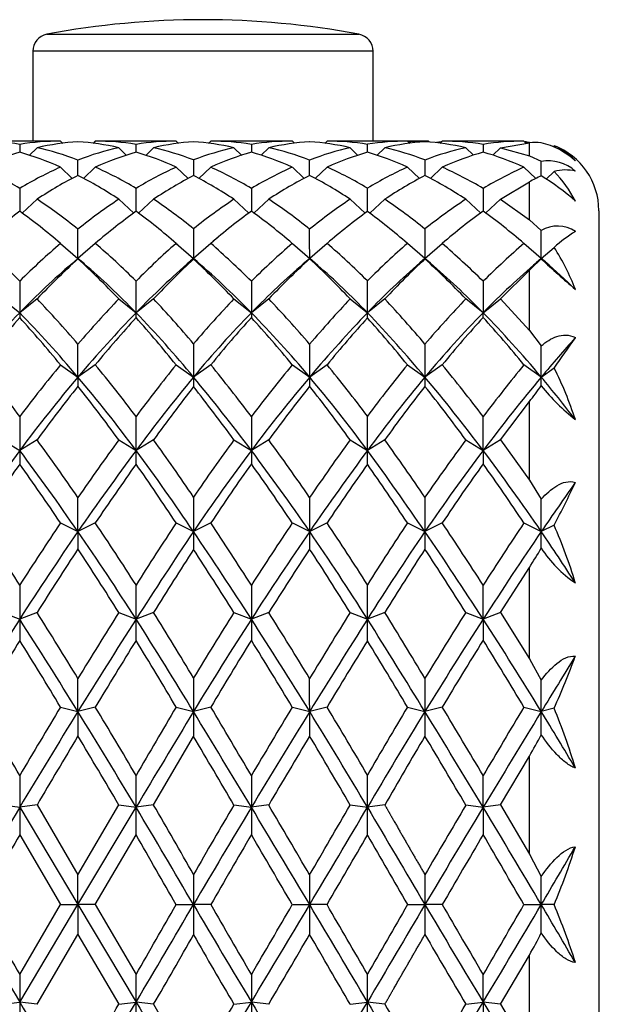
# Model space of a CAD drawing. Extents: x -539 to -24, y -15 to 287.
# Drawn here: x -129 to -112, y 234 to 262 of the extents above; entities that cross this region are included whole.
import ezdxf

# ---------------------------------------------------------------- set-up
doc = ezdxf.new("R2010")
doc.units = 0
for name, color, linetype in [('055010', 7, 'CONTINUOUS'), ('692003', 7, 'CONTINUOUS'), ('692004', 7, 'CONTINUOUS'), ('DEFAULT', 7, 'CONTINUOUS')]:
    doc.layers.add(name, color=color, linetype=linetype)

# ---------------------------------------------------------------- blocks, each defined once
blk = doc.blocks.new('SE2')
at = {"layer": '055010', "color": 7, "linetype": 'CONTINUOUS'}
for p, q in [((-127.946, 261.602), (-118.961, 261.602)), ((-118.553, 261.11), (-128.353, 261.11)), ((-128.353, 261.11), (-128.353, 258.521)), ((-118.553, 258.521), (-118.553, 261.11))]:
    blk.add_line(p, q, dxfattribs=at)
for centre, radius, start, end in [((-123.453, 237.761), 24.26, 79.3281, 100.6719), ((-127.853, 261.11), 0.5, 100.6719, 180), ((-119.053, 261.11), 0.5, 0, 79.3281)]:
    blk.add_arc(centre, radius, start, end, dxfattribs=at)
at = {"layer": '692003', "color": 7, "linetype": 'CONTINUOUS'}
for p, q in [((-127.553, 258.521), (-129.88, 258.521)), ((-127.553, 258.521), (-127.49, 258.458)), ((-126.553, 258.521), (-126.616, 258.458)), ((-124.226, 258.521), (-126.553, 258.521)), ((-124.161, 258.456), (-124.226, 258.521)), ((-123.29, 258.457), (-123.226, 258.521)), ((-120.879, 258.521), (-123.226, 258.521)), ((-120.82, 258.462), (-120.879, 258.521)), ((-119.943, 258.458), (-119.879, 258.521)), ((-117.562, 258.521), (-119.879, 258.521)), ((-117.498, 258.457), (-117.562, 258.521)), ((-116.625, 258.458), (-116.562, 258.521)), ((-114.211, 258.521), (-116.562, 258.521)), ((-114.884, 258.333), (-114.053, 258.473)), ((-114.147, 258.457), (-114.211, 258.521)), ((-114.053, 258.101), (-114.053, 258.473)), ((-128.229, 258.333), (-128.452, 258.112)), ((-125.877, 258.333), (-125.655, 258.112)), ((-124.877, 258.333), (-125.101, 258.111)), ((-122.336, 258.112), (-122.559, 258.333)), ((-121.779, 258.115), (-121.559, 258.333)), ((-118.992, 258.11), (-119.216, 258.333)), ((-118.442, 258.109), (-118.216, 258.333)), ((-115.663, 258.113), (-115.884, 258.333)), ((-115.385, 258.428), (-115.385, 258.205)), ((-115.106, 258.113), (-114.884, 258.333)), ((-114.884, 258.333), (-114.053, 258.101)), ((-113.37, 258.362), (-113.342, 258.39)), ((-127.053, 257.534), (-127.053, 257.977)), ((-114.053, 258.101), (-113.712, 257.94)), ((-127.553, 257.772), (-127.215, 257.445)), ((-126.553, 257.772), (-126.891, 257.445)), ((-124.226, 257.772), (-123.883, 257.441)), ((-123.226, 257.772), (-123.567, 257.443)), ((-120.542, 257.446), (-120.879, 257.772)), ((-120.218, 257.444), (-119.879, 257.772)), ((-117.222, 257.443), (-117.562, 257.772)), ((-116.901, 257.445), (-116.562, 257.772)), ((-113.869, 257.441), (-114.211, 257.772)), ((-113.567, 257.427), (-113.342, 257.645)), ((-114.884, 256.847), (-114.053, 257.349)), ((-114.053, 256.258), (-114.053, 257.349)), ((-115.385, 257.159), (-115.384, 256.503)), ((-128.229, 256.847), (-128.66, 256.449)), ((-125.877, 256.847), (-125.447, 256.449)), ((-124.877, 256.847), (-125.309, 256.447)), ((-122.559, 256.847), (-122.129, 256.449)), ((-121.559, 256.847), (-121.987, 256.451)), ((-118.783, 256.446), (-119.216, 256.847)), ((-118.651, 256.445), (-118.216, 256.847)), ((-115.455, 256.45), (-115.884, 256.847)), ((-115.314, 256.45), (-114.884, 256.847)), ((-114.884, 256.847), (-114.053, 256.258)), ((-112.053, 256.515), (-112.053, 256.521)), ((-112.053, 256.515), (-112.053, 216.521)), ((-114.053, 256.258), (-113.712, 255.943)), ((-127.053, 255.149), (-127.053, 255.988)), ((-127.553, 255.574), (-127.054, 255.142)), ((-126.553, 255.574), (-127.052, 255.142)), ((-124.074, 255.442), (-124.266, 255.609)), ((-124.226, 255.574), (-123.726, 255.141)), ((-123.226, 255.574), (-123.726, 255.141)), ((-120.879, 255.574), (-120.38, 255.142)), ((-119.879, 255.574), (-120.379, 255.141)), ((-117.063, 255.141), (-117.562, 255.574)), ((-117.061, 255.142), (-116.562, 255.574)), ((-113.711, 255.141), (-114.211, 255.574)), ((-113.71, 255.141), (-113.342, 255.46)), ((-127.053, 255.143), (-127.242, 254.981)), ((-127.053, 255.143), (-127.053, 255.131)), ((-126.866, 254.982), (-127.053, 255.143)), ((-123.726, 255.141), (-123.808, 255.07)), ((-120.38, 255.142), (-120.565, 254.983)), ((-120.146, 254.942), (-120.379, 255.142)), ((-117.062, 255.142), (-117.207, 255.017)), ((-116.902, 255.004), (-117.062, 255.142)), ((-113.711, 255.142), (-113.844, 255.027)), ((-113.594, 255.041), (-113.711, 255.142)), ((-114.884, 253.975), (-114.053, 254.806)), ((-114.053, 253.07), (-114.053, 254.806)), ((-112.041, 254.684), (-112.053, 254.684)), ((-115.385, 254.483), (-115.384, 253.578)), ((-129.229, 253.975), (-128.729, 253.578)), ((-128.229, 253.975), (-128.729, 253.578)), ((-125.877, 253.975), (-125.377, 253.578)), ((-124.877, 253.975), (-125.377, 253.578)), ((-122.559, 253.975), (-122.059, 253.578)), ((-121.559, 253.975), (-122.059, 253.578)), ((-119.216, 253.975), (-118.716, 253.578)), ((-118.216, 253.975), (-118.716, 253.578)), ((-115.384, 253.578), (-115.884, 253.975)), ((-115.384, 253.578), (-114.884, 253.975)), ((-114.884, 253.975), (-114.053, 253.07)), ((-115.385, 253.44), (-115.384, 253.578)), ((-112.053, 253.352), (-112.041, 253.352)), ((-114.053, 253.07), (-113.712, 252.622)), ((-127.053, 251.724), (-127.053, 252.672)), ((-127.553, 252.078), (-127.053, 251.724)), ((-126.553, 252.078), (-127.053, 251.724)), ((-124.226, 252.078), (-123.726, 251.724)), ((-123.226, 252.078), (-123.726, 251.724)), ((-120.879, 252.078), (-120.379, 251.724)), ((-119.879, 252.078), (-120.379, 251.724)), ((-117.562, 252.078), (-117.062, 251.724)), ((-116.562, 252.078), (-117.062, 251.724)), ((-113.711, 251.724), (-114.211, 252.078)), ((-113.711, 251.724), (-113.342, 251.985)), ((-127.053, 251.724), (-127.053, 251.46)), ((-114.884, 249.914), (-114.053, 251.017)), ((-114.053, 248.755), (-114.053, 251.017)), ((-115.384, 249.61), (-115.385, 250.584)), ((-129.229, 249.914), (-128.729, 249.61)), ((-128.229, 249.914), (-128.729, 249.61)), ((-125.877, 249.914), (-125.377, 249.61)), ((-124.877, 249.914), (-125.377, 249.61)), ((-122.559, 249.914), (-122.059, 249.61)), ((-121.559, 249.914), (-122.059, 249.61)), ((-119.216, 249.914), (-118.716, 249.61)), ((-118.216, 249.914), (-118.716, 249.61)), ((-115.884, 249.914), (-115.384, 249.61)), ((-114.884, 249.914), (-115.384, 249.61)), ((-114.884, 249.914), (-114.053, 248.755)), ((-115.384, 249.61), (-115.385, 249.224)), ((-114.053, 248.755), (-113.712, 248.204)), ((-127.053, 247.271), (-127.053, 248.255)), ((-127.553, 247.521), (-127.053, 247.271)), ((-126.553, 247.521), (-127.053, 247.271)), ((-124.226, 247.521), (-123.726, 247.271)), ((-123.226, 247.521), (-123.726, 247.271)), ((-120.879, 247.521), (-120.379, 247.271)), ((-119.879, 247.521), (-120.379, 247.271)), ((-117.562, 247.521), (-117.062, 247.271)), ((-116.562, 247.521), (-117.062, 247.271)), ((-114.211, 247.521), (-113.711, 247.271)), ((-113.342, 247.456), (-113.711, 247.271)), ((-127.053, 247.271), (-127.053, 246.771)), ((-114.884, 244.94), (-114.053, 246.24)), ((-114.053, 243.606), (-114.053, 246.24)), ((-115.384, 244.749), (-115.385, 245.725)), ((-129.229, 244.94), (-128.729, 244.749)), ((-128.229, 244.94), (-128.729, 244.749)), ((-125.877, 244.94), (-125.377, 244.749)), ((-124.877, 244.94), (-125.377, 244.749)), ((-122.559, 244.94), (-122.059, 244.749)), ((-121.559, 244.94), (-122.059, 244.749)), ((-119.216, 244.94), (-118.716, 244.749)), ((-118.216, 244.94), (-118.716, 244.749)), ((-115.884, 244.94), (-115.384, 244.749)), ((-114.884, 244.94), (-115.384, 244.749)), ((-114.884, 244.94), (-114.053, 243.606)), ((-115.384, 244.749), (-115.385, 244.142)), ((-114.053, 243.606), (-113.712, 242.991)), ((-127.053, 242.086), (-127.053, 243.038)), ((-112.041, 242.335), (-112.053, 242.335)), ((-127.553, 242.215), (-127.053, 242.086)), ((-126.553, 242.215), (-127.053, 242.086)), ((-127.053, 242.086), (-127.053, 241.383)), ((-124.226, 242.215), (-123.726, 242.086)), ((-123.226, 242.215), (-123.726, 242.086)), ((-120.879, 242.215), (-120.379, 242.086)), ((-119.879, 242.215), (-120.379, 242.086)), ((-117.562, 242.215), (-117.062, 242.086)), ((-116.562, 242.215), (-117.062, 242.086)), ((-114.211, 242.215), (-113.711, 242.086)), ((-113.342, 242.181), (-113.711, 242.086)), ((-124.877, 239.393), (-123.724, 241.369)), ((-112.053, 241.262), (-112.041, 241.262)), ((-114.884, 239.393), (-114.053, 240.8)), ((-114.053, 237.973), (-114.053, 240.8)), ((-115.384, 239.328), (-115.385, 240.24)), ((-129.229, 239.393), (-128.729, 239.328)), ((-128.229, 239.393), (-128.729, 239.328)), ((-128.729, 239.328), (-127.053, 236.521)), ((-128.229, 239.393), (-127.053, 237.378)), ((-127.053, 237.378), (-125.877, 239.393)), ((-127.053, 236.521), (-125.377, 239.328)), ((-125.877, 239.393), (-125.377, 239.328)), ((-124.877, 239.393), (-125.377, 239.328)), ((-122.559, 239.393), (-122.059, 239.328)), ((-121.559, 239.393), (-122.059, 239.328)), ((-119.216, 239.393), (-118.716, 239.328)), ((-118.216, 239.393), (-118.716, 239.328)), ((-115.884, 239.393), (-115.384, 239.328)), ((-115.384, 239.328), (-115.385, 238.541)), ((-114.884, 239.393), (-115.384, 239.328)), ((-114.884, 239.393), (-114.053, 237.973)), ((-128.728, 238.534), (-127.553, 236.521)), ((-126.553, 236.521), (-125.378, 238.534)), ((-114.053, 237.973), (-113.712, 237.336)), ((-127.053, 236.521), (-127.053, 237.378)), ((-128.729, 233.715), (-127.053, 236.521)), ((-128.728, 234.509), (-127.553, 236.521)), ((-127.553, 236.521), (-127.053, 236.521)), ((-127.053, 236.521), (-125.377, 233.715)), ((-126.553, 236.521), (-127.053, 236.521)), ((-127.053, 236.521), (-127.053, 235.665)), ((-126.553, 236.521), (-125.378, 234.509)), ((-124.226, 236.521), (-123.726, 236.521)), ((-123.226, 236.521), (-123.726, 236.521)), ((-120.879, 236.521), (-120.379, 236.521)), ((-119.879, 236.521), (-120.379, 236.521)), ((-117.562, 236.521), (-117.062, 236.521)), ((-116.562, 236.521), (-117.062, 236.521)), ((-114.211, 236.521), (-113.711, 236.521)), ((-113.342, 236.521), (-113.711, 236.521)), ((-128.229, 233.65), (-127.053, 235.665)), ((-127.053, 235.665), (-125.877, 233.65)), ((-114.884, 233.65), (-114.053, 235.069)), ((-114.053, 232.242), (-114.053, 235.069)), ((-115.384, 233.715), (-115.385, 234.501)), ((-129.229, 233.65), (-128.729, 233.715)), ((-128.229, 233.65), (-128.729, 233.715)), ((-125.877, 233.65), (-125.377, 233.715)), ((-124.877, 233.65), (-125.377, 233.715)), ((-124.877, 233.65), (-123.724, 231.674)), ((-122.559, 233.65), (-122.059, 233.715)), ((-121.559, 233.65), (-122.059, 233.715)), ((-119.216, 233.65), (-118.716, 233.715)), ((-118.216, 233.65), (-118.716, 233.715)), ((-115.884, 233.65), (-115.384, 233.715)), ((-115.384, 233.715), (-115.385, 232.802)), ((-114.884, 233.65), (-115.384, 233.715)), ((-114.884, 233.65), (-114.053, 232.242))]:
    blk.add_line(p, q, dxfattribs=at)
for centre, radius, start, end in [((-113.866, 256.87), 1.614, 84.5427, 96.6678), ((-114.245, 256.286), 2.254, 47.7975, 76.3393), ((-126.167, 249.604), 8.972, 106.5844, 114.4502), ((3.284, 257.845), 132.013, 179.74637, 179.84444), ((-257.39, 257.845), 132.013, 0.15556, 0.25363), ((-127.934, 249.634), 8.943, 65.5008, 73.3923), ((189.342, 257.844), 311.4, 179.89252, 179.93389), ((-287.166, 257.725), 168.45, 0.16203, 0.23984), ((-113.907, 256.946), 1.551, 40.63, 68.6146), ((-114.053, 256.521), 2, 0, 69.1478), ((2.808, 257.293), 126.534, 179.68865, 179.89339), ((-439.492, 257.294), 319.112, 0.04292, 0.12272), ((94.82, 257.294), 211.882, 179.81501, 179.93544), ((-113.527, 256.732), 1.221, 49.2914, 98.7287), ((-272.168, 257.294), 158.457, 0.0807, 0.23349), ((-134.452, 247.748), 11.017, 58.6975, 65.4833), ((-119.679, 247.782), 10.975, 114.4725, 121.2842), ((-113.011, 256.487), 1.204, 76.5019, 105.9224), ((-115.757, 255.266), 3.391, 26.782, 44.5682), ((-111.545, 246.912), 11.966, 117.4475, 123.8827), ((-112.198, 254.026), 3.806, 113.4368, 119.1648), ((-116.992, 252.044), 6.381, 48.0984, 59.0713), ((102.048, 256.389), 230.777, 179.80818, 179.9725), ((-356.154, 256.389), 230.777, 0.02709, 0.19182), ((419.927, 256.389), 541.986, 179.91854, 179.98795), ((-414.464, 256.23), 295.748, 0.05116, 0.18119), ((-127.181, 243.555), 16.032, 50.8622, 56.0031), ((-118.69, 242.826), 16.962, 126.281, 131.2774), ((-135.388, 242.872), 16.909, 48.6917, 53.704), ((71.148, 255.141), 194.874, 179.74912, 180.0002), ((-608.637, 255.143), 488.257, 359.99969, 0.09921), ((207.654, 255.143), 324.717, 179.85057, 180.00046), ((-113.239, 255.164), 0.911, 56.0329, 121.2856), ((-356.62, 255.143), 242.909, 359.99944, 0.18858), ((-110.275, 252.014), 4.613, 122.1508, 131.659), ((-59.867, 182.141), 96.988, 130.64087, 130.78131), ((-144.768, 238.628), 22.557, 44.6745, 48.6981), ((-109.402, 238.686), 22.471, 131.2756, 135.3147), ((-118.83, 251.93), 6.526, 20.8193, 32.7532), ((-108.252, 237.127), 23.747, 130.9136, 136.1499), ((-123.853, 255.119), 0.129, 1.5807, 9.7928), ((-100.013, 282.479), 36.189, 229.0631, 229.5007), ((-100.852, 237.726), 23.781, 132.9673, 136.9005), ((-92.509, 232.332), 31.132, 132.9261, 133.7891), ((-92.394, 277.962), 31.238, 226.9663, 229.3834), ((-102.231, 237.767), 22.842, 130.9555, 136.1958), ((-533.636, 253.384), 414.919, 0.02689, 0.15323), ((190.204, 253.579), 318.933, 179.83684, 180.00018), ((-444.31, 253.579), 318.933, 359.99982, 0.16316), ((625.195, 253.579), 747.254, 179.930624, 180.000072), ((-143.902, 229.991), 35.143, 40.2028, 43.0382), ((-105.406, 231.133), 32.369, 136.0986, 140.4947), ((-102.529, 230.025), 35.134, 138.2165, 141.1214), ((-119.167, 253.593), 9.562, 180.0909, 180.9467), ((-134.939, 253.593), 9.562, 359.0533, 359.9091), ((-151.497, 230.104), 35.022, 38.8606, 41.7748), ((-148.421, 231.402), 31.982, 39.4519, 43.9013), ((-100.613, 253.593), 21.445, 180.0402, 180.4115), ((-131.401, 253.626), 12.685, 359.1107, 359.7846), ((-145.554, 227.988), 37.083, 39.796, 43.636), ((-219.315, 326.765), 129.702, 324.79124, 325.26246), ((123.393, 251.721), 247.119, 179.77721, 179.99929), ((-736.853, 251.723), 616.474, 0.000071, 0.088288), ((293.272, 251.723), 410.334, 179.86708, 179.9999), ((-420.717, 251.723), 307.006, 0.00012, 0.16774), ((-167.364, 221.868), 48.142, 36.6265, 38.867), ((-86.89, 221.971), 47.962, 141.1184, 143.3674), ((-122.67, 247.282), 10.447, 17.9209, 26.7531), ((-84.214, 219.158), 51.202, 140.5049, 143.5074), ((-101.215, 251.739), 22.511, 180.0387, 180.7392), ((-173.788, 251.738), 53.409, 359.6997, 359.9848), ((-82.679, 223.106), 44.734, 140.2285, 143.6674), ((-81.084, 251.738), 35.978, 180.0227, 180.4495), ((-140.606, 251.737), 26.895, 359.4326, 359.9734), ((-79.818, 222.344), 47.271, 141.9857, 144.3212), ((-131.846, 264.751), 22.477, 322.3362, 323.7823), ((-108.943, 255.3), 6.116, 218.7656, 231.7449), ((244.131, 249.607), 372.86, 179.84909, 179.99962), ((-498.237, 249.607), 372.86, 0.00038, 0.15091), ((749.918, 249.607), 871.977, 179.935776, 179.999837), ((-604.931, 249.395), 486.215, 0.0253, 0.14164), ((-182.728, 203.65), 79.386, 34.18909, 35.64556), ((-77.131, 211.407), 64.201, 143.48377, 146.03871), ((-65.269, 249.623), 63.46, 180.01254, 180.366), ((-188.837, 249.623), 63.46, 359.634, 359.98746), ((-176.346, 211.872), 63.419, 33.92996, 36.51641), ((24.042, 249.623), 146.1, 180.0054, 180.15699), ((-202.813, 249.712), 84.096, 359.65766, 359.92993), ((-186.653, 199.815), 84.231, 34.29122, 36.23964), ((-69.822, 207.961), 71.917, 144.99338, 146.62769), ((-184.094, 208.102), 71.68, 33.36208, 35.00179), ((-134.001, 258.497), 23.425, 331.8783, 335.2373), ((145.544, 247.265), 269.27, 179.78657, 179.99859), ((-789.628, 247.267), 669.249, 0.000355, 0.084736), ((328.791, 247.267), 445.853, 179.87248, 179.99947), ((-447.333, 247.267), 333.622, 0.00064, 0.16091), ((-217.722, 189.675), 105.177, 32.20665, 33.36603), ((-36.713, 189.875), 104.792, 146.62649, 147.79014), ((-126.515, 241.67), 14.387, 16.6486, 23.7115), ((-26.908, 182.08), 116.72, 146.04589, 147.52582), ((-48.978, 247.286), 74.748, 180.01147, 180.40525), ((-301.984, 247.285), 181.605, 359.83728, 359.99579), ((-45.964, 198.825), 86.034, 145.72965, 147.7385), ((4.579, 247.285), 121.641, 180.00632, 180.24422), ((-204.778, 247.283), 91.067, 359.69192, 359.99242), ((-39.611, 196.478), 92.344, 147.00432, 148.34494), ((-126.244, 254.124), 14.518, 327.1076, 329.6751), ((-110.708, 248.757), 3.589, 213.1705, 235.7051), ((249.38, 244.743), 378.109, 179.85014, 179.99913), ((-503.486, 244.743), 378.109, 0.00087, 0.14986), ((760.68, 244.743), 882.738, 179.936168, 179.999626), ((-612.807, 244.529), 494.09, 0.02552, 0.14058), ((-301.505, 132.012), 215.285, 31.04726, 31.63829), ((-16.768, 173.468), 132.726, 147.51681, 148.86951), ((22.88, 244.762), 151.609, 180.00486, 180.2367), ((-276.986, 244.762), 151.609, 359.7633, 359.99514), ((-235.95, 174.351), 131.08, 31.11375, 32.48343), ((229.293, 244.762), 351.352, 180.00208, 180.1012), ((-318.446, 244.899), 199.73, 359.77836, 359.95703), ((-322.757, 116.187), 241.165, 31.46946, 32.21427), ((6.53, 161.637), 158.432, 148.61955, 149.42947), ((-260.181, 161.922), 157.895, 30.56542, 31.37809), ((-132.174, 250.727), 20.68, 335.591, 340.0826), ((131.667, 242.076), 255.392, 179.78084, 179.99781), ((-752.822, 242.079), 632.442, 0.00066, 0.087169), ((304.635, 242.079), 421.697, 179.86887, 179.99901), ((-429.288, 242.079), 315.577, 0.00119, 0.16545), ((-394.049, 86.187), 306.806, 30.14178, 30.56768), ((138.993, 86.731), 305.712, 149.42959, 149.85702), ((240.173, 22.356), 425.092, 148.87556, 149.30886), ((19.358, 242.1), 143.084, 180.00563, 180.29284), ((-471.278, 242.098), 350.899, 359.88296, 359.99804), ((117.45, 242.098), 234.512, 180.00295, 180.17585), ((-289.248, 242.097), 175.537, 359.77814, 359.99646), ((-129.591, 235.453), 17.587, 16.5254, 22.4927), ((-124.624, 247.045), 12.278, 329.4247, 332.7141), ((204.544, 239.319), 333.273, 179.84038, 179.9985), ((-458.65, 239.319), 333.273, 0.0015, 0.15962), ((654.596, 239.319), 776.655, 179.931946, 179.999359), ((-555.149, 239.117), 436.433, 0.02763, 0.14966), ((238.185, 21.527), 426.688, 149.30661, 149.74384), ((121.639, 239.339), 250.368, 180.00255, 180.18417), ((-375.745, 239.339), 250.368, 359.81583, 359.99745), ((-487.66, 24.275), 421.303, 30.2507, 30.69351), ((460.094, 239.339), 582.153, 180.001089, 180.078608), ((-447.407, 239.514), 328.691, 359.82742, 359.96749), ((899.169, 837.419), 1180.594, 210.43774, 210.595832), ((515.984, -132.006), 743.608, 150.112394, 150.291099), ((-767.851, -130.712), 741.021, 29.707765, 29.887094), ((-131.413, 244.083), 19.59, 337.2923, 342.4965), ((85.479, 236.509), 209.205, 179.75784, 179.99663), ((-636.297, 236.511), 515.918, 0.00111, 0.09652), ((227.279, 236.511), 344.341, 179.85489, 179.99834), ((-371.425, 236.512), 257.714, 0.002, 0.18309), ((238.185, 451.515), 426.688, 210.25616, 210.69339), ((515.984, 605.049), 743.608, 209.708901, 209.887606), ((-767.851, 603.754), 741.021, 330.112906, 330.292235), ((-487.66, 448.767), 421.303, 329.30649, 329.7493), ((85.479, 236.534), 209.205, 180.00337, 180.24216), ((-636.297, 236.531), 515.918, 359.90348, 359.99889), ((899.169, -364.376), 1180.594, 149.404168, 149.56226), ((227.279, 236.531), 344.341, 180.00166, 180.14511), ((-371.425, 236.53), 257.714, 359.81691, 359.998), ((-131.42, 228.956), 19.598, 17.5046, 22.7066), ((-123.104, 240.319), 10.464, 329.8865, 333.8466), ((121.639, 233.704), 250.368, 179.81583, 179.99745), ((-375.745, 233.704), 250.368, 0.00255, 0.18417), ((460.094, 233.704), 582.153, 179.921392, 179.998911), ((-447.407, 233.528), 328.691, 0.03251, 0.17258), ((204.544, 233.724), 333.273, 180.0015, 180.15962), ((-458.65, 233.724), 333.273, 359.84038, 359.9985), ((240.173, 450.686), 425.092, 210.69114, 211.12444), ((654.596, 233.724), 776.655, 180.000641, 180.068054), ((-555.149, 233.925), 436.433, 359.85034, 359.97237)]:
    blk.add_arc(centre, radius, start, end, dxfattribs=at)
for centre, major_axis, ratio, start_param, end_param in [((-126.553, 236.521), (-4.766, 21.846), 0.545758, -0.210129, -0.118195), ((-127.553, 236.521), (0, -22), 0.583631, 3.141593, 3.233205), ((-126.553, 236.521), (0, 22), 0.583631, 0.038951, 0.1309), ((-127.553, 236.521), (0, 22), 0.583631, 6.152286, 6.244234), ((-126.553, 236.521), (0, 22), 0.583631, 6.191573, 6.283185), ((-127.553, 236.521), (4.766, 21.846), 0.545758, 0.118195, 0.210129), ((-126.553, 236.521), (4.766, 21.846), 0.545758, 0.158159, 0.249416), ((-121.839, 236.521), (-3.513, 21.911), 0.563651, -0.221023, -0.129765), ((-120.839, 236.521), (-3.513, 21.911), 0.563651, 6.101175, 6.193062), ((-121.839, 236.521), (1.448, 21.984), 0.580332, 0.038201, 0.130089), ((-120.839, 236.521), (1.448, 21.984), 0.580332, 0.077262, 0.169101), ((-121.839, 236.521), (1.448, 21.984), 0.580332, 6.190487, 6.282326), ((-120.839, 236.521), (-1.448, -21.984), 0.580332, 3.088634, 3.179794), ((-116.125, 236.521), (2.156, -21.965), 0.576265, 3.085093, 3.176253), ((-115.125, 236.521), (2.156, -21.965), 0.576265, 3.124291, 3.216071), ((-116.125, 236.521), (-2.156, 21.965), 0.576265, 6.095786, 6.187488), ((-115.125, 236.521), (-2.156, 21.965), 0.576265, 6.134744, 6.226686), ((-116.125, 236.521), (2.846, 21.94), 0.570674, 0.073883, 0.165825), ((-127.553, 236.521), (-4.766, 21.846), 0.545758, -0.380316, -0.288704), ((-126.553, 236.521), (-4.766, 21.846), 0.545758, -0.341365, -0.249416), ((-127.553, 236.521), (4.766, 21.846), 0.545758, 0.249416, 0.341365), ((-126.553, 236.521), (4.766, 21.846), 0.545758, 0.288704, 0.380316), ((-126.553, 236.521), (0, 22), 0.583631, 6.061028, 6.152286), ((-121.839, 236.521), (1.448, 21.984), 0.580332, 0.169101, 0.260359), ((-120.839, 236.521), (1.448, 21.984), 0.580332, 0.208113, 0.300001), ((-121.839, 236.521), (-3.513, 21.911), 0.563651, -0.351922, -0.260035), ((-120.839, 236.521), (-3.513, 21.911), 0.563651, -0.312862, -0.221023), ((-121.839, 236.521), (5.9, 21.782), 0.523542, 0.271781, 0.363621), ((-120.839, 236.521), (5.9, 21.782), 0.523542, 0.311521, 0.402681), ((-116.125, 236.521), (-6.422, 21.754), 0.511116, -0.411549, -0.320389), ((-115.125, 236.521), (-6.422, 21.754), 0.511116, -0.372351, -0.280566), ((-116.125, 236.521), (2.846, 21.94), 0.570674, 0.204783, 0.296485), ((-115.125, 236.521), (2.846, 21.94), 0.570674, 0.24374, 0.335682), ((-116.125, 236.521), (-2.156, 21.965), 0.576265, -0.318299, -0.226357), ((-127.553, 236.521), (4.766, 21.846), 0.545758, 0.380316, 0.471929), ((-126.553, 236.521), (-4.766, 21.846), 0.545758, -0.471929, -0.380316), ((-120.839, 236.521), (-7.375, 21.708), 0.484181, -0.516713, -0.424826), ((-121.839, 236.521), (5.9, 21.782), 0.523542, 0.402681, 0.494568), ((-120.839, 236.521), (-3.513, 21.911), 0.563651, -0.443082, -0.351922), ((-116.125, 236.521), (2.846, 21.94), 0.570674, 0.335682, 0.426842), ((-115.125, 236.521), (-6.422, 21.754), 0.511116, -0.50349, -0.411549), ((-116.125, 236.521), (6.913, 21.729), 0.497961, 0.418911, 0.510853), ((-126.553, 236.521), (4.766, 21.846), 0.545758, 0.419267, 0.511216), ((-127.553, 236.521), (-4.766, 21.846), 0.545758, -0.511216, -0.419267), ((-126.553, 236.521), (8.217, 21.68), 0.455106, 0.472244, 0.563502), ((-121.839, 236.521), (-7.375, 21.708), 0.484181, -0.555725, -0.464468), ((-120.839, 236.521), (5.9, 21.782), 0.523542, 0.441741, 0.533581), ((-121.839, 236.521), (-3.513, 21.911), 0.563651, -0.482822, -0.390983), ((-116.125, 236.521), (-6.422, 21.754), 0.511116, -0.542448, -0.450746), ((-126.553, 236.521), (-8.217, 21.68), 0.455106, -0.65545, -0.563502), ((-127.553, 236.521), (8.217, 21.68), 0.455106, 0.563502, 0.65545), ((-126.553, 236.521), (-4.766, 21.846), 0.545758, -0.602474, -0.511216), ((-121.839, 236.521), (5.9, 21.782), 0.523542, 0.533581, 0.624838), ((-120.839, 236.521), (-7.375, 21.708), 0.484181, -0.647565, -0.555725), ((-121.839, 236.521), (8.958, 21.669), 0.424521, 0.566426, 0.658266), ((-116.125, 236.521), (6.913, 21.729), 0.497961, 0.549811, 0.641513), ((-127.553, 236.521), (-8.217, 21.68), 0.455106, -0.694401, -0.602789), ((-126.553, 236.521), (8.217, 21.68), 0.455106, 0.602789, 0.694401), ((-120.839, 236.521), (5.9, 21.782), 0.523542, 0.572593, 0.66448), ((-121.839, 236.521), (-7.375, 21.708), 0.484181, -0.686625, -0.594738), ((-120.839, 236.521), (8.958, 21.669), 0.424521, 0.606166, 0.697326), ((-116.125, 236.521), (-9.294, 21.669), 0.408818, -0.697181, -0.606022), ((-115.125, 236.521), (6.913, 21.729), 0.497961, 0.588769, 0.680711), ((-116.125, 236.521), (-6.422, 21.754), 0.511116, -0.673348, -0.581406), ((-127.553, 236.521), (8.217, 21.68), 0.455106, 0.694401, 0.786014), ((-126.553, 236.521), (-8.217, 21.68), 0.455106, -0.786014, -0.694401), ((-120.839, 236.521), (-9.905, 21.681), 0.376836, -0.785974, -0.694087), ((-121.839, 236.521), (8.958, 21.669), 0.424521, 0.697326, 0.789213), ((-120.839, 236.521), (-7.375, 21.708), 0.484181, -0.777785, -0.686625), ((-116.125, 236.521), (6.913, 21.729), 0.497961, 0.680711, 0.771871), ((-115.125, 236.521), (-9.294, 21.669), 0.408818, -0.789123, -0.697181), ((-116.125, 236.521), (9.61, 21.674), 0.392909, 0.696076, 0.788017), ((-126.553, 236.521), (8.217, 21.68), 0.455106, 0.733352, 0.825301), ((-127.553, 236.521), (-8.217, 21.68), 0.455106, -0.825301, -0.733352), ((-126.553, 236.521), (10.441, 21.704), 0.344332, 0.72739, 0.818648), ((-121.339, 236.521), (-9.968, 21.159), 0.382472, -0.832773, -0.701873), ((-121.839, 236.521), (-9.905, 21.681), 0.376836, -0.824986, -0.733728), ((-120.839, 236.521), (8.958, 21.669), 0.424521, 0.736386, 0.828226), ((-121.839, 236.521), (-7.375, 21.708), 0.484181, -0.817525, -0.725685), ((-116.125, 236.521), (-9.294, 21.669), 0.408818, -0.828081, -0.736379), ((-127.053, 236.521), (8.305, 21.153), 0.462925, 0.717879, 0.83428), ((-127.053, 236.521), (-8.305, 21.153), 0.462925, -0.83428, -0.717766), ((-121.339, 236.521), (9.037, 21.144), 0.431404, 0.720233, 0.836831), ((-121.339, 236.521), (-7.47, 21.182), 0.49301, -0.826647, -0.713833), ((-115.625, 236.521), (-9.368, 21.145), 0.415265, -0.83644, -0.717898), ((-115.625, 236.521), (9.678, 21.15), 0.39894, 0.71441, 0.83506), ((-115.625, 236.521), (-6.521, 21.23), 0.521007, -0.760047, -0.691258), ((-126.553, 236.521), (-10.441, 21.704), 0.344332, -0.910597, -0.818648), ((-127.553, 236.521), (10.441, 21.704), 0.344332, 0.818648, 0.910597), ((-126.553, 236.521), (-8.217, 21.68), 0.455106, -0.916559, -0.825301), ((-121.839, 236.521), (8.958, 21.669), 0.424521, 0.828226, 0.919483), ((-120.839, 236.521), (-9.905, 21.681), 0.376836, -0.916826, -0.824986), ((-121.839, 236.521), (10.909, 21.736), 0.311527, 0.809598, 0.901438), ((-116.125, 236.521), (9.61, 21.674), 0.392909, 0.826975, 0.918677), ((-127.053, 236.521), (-10.494, 21.185), 0.349236, -0.956693, -0.825793), ((-127.553, 236.521), (-10.441, 21.704), 0.344332, -0.949548, -0.857935), ((-127.053, 236.521), (10.494, 21.185), 0.349236, 0.825793, 0.956693), ((-126.553, 236.521), (10.441, 21.704), 0.344332, 0.857935, 0.949548), ((-121.339, 236.521), (9.037, 21.144), 0.431404, 0.836831, 0.967731), ((-120.839, 236.521), (8.958, 21.669), 0.424521, 0.867238, 0.959125), ((-121.339, 236.521), (-9.968, 21.159), 0.382472, -0.963673, -0.832773), ((-121.839, 236.521), (-9.905, 21.681), 0.376836, -0.955886, -0.863999), ((-121.339, 236.521), (10.953, 21.22), 0.315771, 0.816064, 0.946964), ((-120.839, 236.521), (10.909, 21.736), 0.311527, 0.849338, 0.940498), ((-116.125, 236.521), (-11.12, 21.754), 0.295063, -0.935102, -0.843942), ((-115.625, 236.521), (9.678, 21.15), 0.39894, 0.83506, 0.965959), ((-115.125, 236.521), (9.61, 21.674), 0.392909, 0.865933, 0.957875), ((-116.125, 236.521), (-9.294, 21.669), 0.408818, -0.958981, -0.867039), ((-115.625, 236.521), (-9.368, 21.145), 0.415265, -0.96734, -0.83644), ((-115.625, 236.521), (11.352, 21.26), 0.282223, 0.857195, 0.934965), ((-127.553, 236.521), (10.441, 21.704), 0.344332, 0.949548, 1.04116), ((-126.553, 236.521), (-10.441, 21.704), 0.344332, -1.04116, -0.949548), ((-120.839, 236.521), (-11.5, 21.793), 0.262082, -1.014711, -0.922823), ((-121.839, 236.521), (10.909, 21.736), 0.311527, 0.940498, 1.032385), ((-120.839, 236.521), (-9.905, 21.681), 0.376836, -1.047046, -0.955886), ((-116.125, 236.521), (9.61, 21.674), 0.392909, 0.957875, 1.049035), ((-115.125, 236.521), (-11.12, 21.754), 0.295063, -1.027044, -0.935102), ((-116.125, 236.521), (11.317, 21.773), 0.278577, 0.929195, 1.021137), ((-127.053, 236.521), (10.494, 21.185), 0.349236, 0.956693, 1.087592), ((-127.053, 236.521), (-10.494, 21.185), 0.349236, -1.087592, -0.956693), ((-121.339, 236.521), (-11.53, 21.281), 0.265449, -1.059143, -0.928244), ((-121.339, 236.521), (10.953, 21.22), 0.315771, 0.946964, 1.077864), ((-121.339, 236.521), (-9.968, 21.159), 0.382472, -1.094572, -0.963673), ((-115.625, 236.521), (-11.159, 21.24), 0.299, -1.072121, -0.941222), ((-115.625, 236.521), (11.352, 21.26), 0.282223, 0.934965, 1.065865), ((-115.625, 236.521), (-9.368, 21.145), 0.415265, -1.045109, -0.96734), ((-126.553, 236.521), (10.441, 21.704), 0.344332, 0.988499, 1.080447), ((-127.553, 236.521), (-10.441, 21.704), 0.344332, -1.080447, -0.988499), ((-126.553, 236.521), (11.826, 21.833), 0.229096, 0.948499, 1.039757), ((-121.839, 236.521), (-11.5, 21.793), 0.262082, -1.053723, -0.962465), ((-120.839, 236.521), (10.909, 21.736), 0.311527, 0.979558, 1.071398), ((-121.839, 236.521), (-9.905, 21.681), 0.376836, -1.086786, -0.994946), ((-116.125, 236.521), (-11.12, 21.754), 0.295063, -1.066002, -0.9743), ((-126.553, 236.521), (-11.826, 21.833), 0.229096, -1.131705, -1.039757), ((-127.553, 236.521), (11.826, 21.833), 0.229096, 1.039757, 1.131705), ((-126.553, 236.521), (-10.441, 21.704), 0.344332, -1.171705, -1.080447), ((-121.839, 236.521), (10.909, 21.736), 0.311527, 1.071398, 1.162655), ((-120.839, 236.521), (-11.5, 21.793), 0.262082, -1.145563, -1.053723), ((-121.839, 236.521), (12.102, 21.872), 0.196156, 1.024411, 1.116251), ((-116.125, 236.521), (11.317, 21.773), 0.278577, 1.060095, 1.151797), ((-127.053, 236.521), (-11.849, 21.324), 0.231943, -1.175377, -1.044477), ((-127.053, 236.521), (11.849, 21.324), 0.231943, 1.044477, 1.175377), ((-121.339, 236.521), (10.953, 21.22), 0.315771, 1.077864, 1.208763), ((-121.339, 236.521), (-11.53, 21.281), 0.265449, -1.190043, -1.059143), ((-121.339, 236.521), (12.119, 21.365), 0.198525, 1.028437, 1.159337), ((-115.625, 236.521), (11.352, 21.26), 0.282223, 1.065865, 1.196765), ((-115.625, 236.521), (-11.159, 21.24), 0.299, -1.203021, -1.072121), ((-127.553, 236.521), (-11.826, 21.833), 0.229096, -1.170656, -1.079044), ((-126.553, 236.521), (11.826, 21.833), 0.229096, 1.079044, 1.170656), ((-120.839, 236.521), (10.909, 21.736), 0.311527, 1.11041, 1.202297), ((-121.839, 236.521), (-11.5, 21.793), 0.262082, -1.184623, -1.092736), ((-120.839, 236.521), (12.102, 21.872), 0.196156, 1.064151, 1.155311), ((-116.125, 236.521), (-12.222, 21.89), 0.179712, -1.147206, -1.056046), ((-115.125, 236.521), (11.317, 21.773), 0.278577, 1.099053, 1.190994), ((-116.125, 236.521), (-11.12, 21.754), 0.295063, -1.196902, -1.10496), ((-115.625, 236.521), (12.343, 21.403), 0.165214, 1.064421, 1.142192), ((-127.553, 236.521), (11.826, 21.833), 0.229096, 1.170656, 1.262269), ((-126.553, 236.521), (-11.826, 21.833), 0.229096, -1.262269, -1.170656), ((-120.839, 236.521), (-12.429, 21.924), 0.146887, -1.222168, -1.130281), ((-121.839, 236.521), (12.102, 21.872), 0.196156, 1.155311, 1.247198), ((-120.839, 236.521), (-11.5, 21.793), 0.262082, -1.275783, -1.184623), ((-116.125, 236.521), (11.317, 21.773), 0.278577, 1.190994, 1.282154), ((-115.125, 236.521), (-12.222, 21.89), 0.179712, -1.239148, -1.147206), ((-116.125, 236.521), (12.331, 21.908), 0.163289, 1.138853, 1.230795), ((-127.053, 236.521), (11.849, 21.324), 0.231943, 1.175377, 1.306277), ((-127.053, 236.521), (-11.849, 21.324), 0.231943, -1.306277, -1.175377), ((-121.339, 236.521), (-12.439, 21.42), 0.148601, -1.264178, -1.133278), ((-121.339, 236.521), (12.119, 21.365), 0.198525, 1.159337, 1.290236), ((-121.339, 236.521), (-11.53, 21.281), 0.265449, -1.320943, -1.190043), ((-115.625, 236.521), (-12.237, 21.385), 0.181856, -1.281787, -1.150887), ((-115.625, 236.521), (12.343, 21.403), 0.165214, 1.142192, 1.273091), ((-115.625, 236.521), (-11.159, 21.24), 0.299, -1.28079, -1.203021), ((-126.553, 236.521), (11.826, 21.833), 0.229096, 1.209607, 1.301556), ((-127.553, 236.521), (-11.826, 21.833), 0.229096, -1.301556, -1.209607), ((-126.553, 236.521), (12.593, 21.953), 0.114143, 1.152222, 1.24348), ((-121.839, 236.521), (-12.429, 21.924), 0.146887, -1.26118, -1.169923), ((-120.839, 236.521), (12.102, 21.872), 0.196156, 1.194371, 1.286211), ((-121.839, 236.521), (-11.5, 21.793), 0.262082, -1.315523, -1.223683), ((-116.125, 236.521), (-12.222, 21.89), 0.179712, -1.278106, -1.186403), ((-126.553, 236.521), (-12.593, 21.953), 0.114143, -1.335429, -1.24348), ((-127.553, 236.521), (12.593, 21.953), 0.114143, 1.24348, 1.335429), ((-126.553, 236.521), (-11.826, 21.833), 0.229096, -1.392814, -1.301556), ((-121.839, 236.521), (12.102, 21.872), 0.196156, 1.286211, 1.377468), ((-120.839, 236.521), (-12.429, 21.924), 0.146887, -1.35302, -1.26118), ((-121.839, 236.521), (12.714, 21.976), 0.081472, 1.2252, 1.317039), ((-116.125, 236.521), (12.331, 21.908), 0.163289, 1.269753, 1.361455), ((-127.053, 236.521), (-12.599, 21.451), 0.115452, -1.376702, -1.245803), ((-127.053, 236.521), (12.599, 21.451), 0.115452, 1.245803, 1.376702), ((-121.339, 236.521), (12.119, 21.365), 0.198525, 1.290236, 1.421136), ((-121.339, 236.521), (-12.439, 21.42), 0.148601, -1.395078, -1.264178), ((-121.339, 236.521), (12.717, 21.474), 0.082395, 1.226854, 1.357753), ((-115.625, 236.521), (12.343, 21.403), 0.165214, 1.273091, 1.403991), ((-115.625, 236.521), (-12.237, 21.385), 0.181856, -1.412686, -1.281787), ((-127.553, 236.521), (-12.593, 21.953), 0.114143, -1.37438, -1.282768), ((-126.553, 236.521), (12.593, 21.953), 0.114143, 1.282768, 1.37438), ((-120.839, 236.521), (12.102, 21.872), 0.196156, 1.325223, 1.41711), ((-121.839, 236.521), (-12.429, 21.924), 0.146887, -1.39208, -1.300193), ((-120.839, 236.521), (12.714, 21.976), 0.081472, 1.26494, 1.3561), ((-116.125, 236.521), (-12.76, 21.984), 0.06516, -1.346798, -1.255638), ((-115.125, 236.521), (12.331, 21.908), 0.163289, 1.308711, 1.400652), ((-116.125, 236.521), (-12.222, 21.89), 0.179712, -1.409005, -1.317063), ((-115.625, 236.521), (12.796, 21.491), 0.049408, 1.260633, 1.338406), ((-127.053, 236.521), (12.599, 21.451), 0.115452, 1.376702, 1.507602), ((-127.553, 236.521), (12.593, 21.953), 0.114143, 1.37438, 1.465992), ((-127.053, 236.521), (-12.599, 21.451), 0.115452, -1.507602, -1.376702), ((-126.553, 236.521), (-12.593, 21.953), 0.114143, -1.465992, -1.37438), ((-121.339, 236.521), (-12.82, 21.496), 0.032932, -1.459535, -1.328636), ((-120.839, 236.521), (-12.82, 21.996), 0.032568, -1.419863, -1.327976), ((-121.339, 236.521), (12.717, 21.474), 0.082395, 1.357753, 1.488653), ((-121.839, 236.521), (12.714, 21.976), 0.081472, 1.3561, 1.447987), ((-121.339, 236.521), (-12.439, 21.42), 0.148601, -1.525978, -1.395078), ((-120.839, 236.521), (-12.429, 21.924), 0.146887, -1.48324, -1.39208), ((-116.125, 236.521), (12.331, 21.908), 0.163289, 1.400652, 1.491812), ((-115.625, 236.521), (12.343, 21.403), 0.165214, 1.403991, 1.534918), ((-115.625, 236.521), (-12.762, 21.484), 0.065894, -1.479019, -1.348119), ((-115.125, 236.521), (-12.76, 21.984), 0.06516, -1.43874, -1.346798), ((-116.125, 236.521), (12.795, 21.991), 0.048859, 1.337417, 1.429358), ((-115.625, 236.521), (12.796, 21.491), 0.049408, 1.338406, 1.469306), ((-115.625, 236.521), (-12.237, 21.385), 0.181856, -1.490455, -1.412686), ((-126.553, 236.521), (12.593, 21.953), 0.114143, 1.413331, 1.50528), ((-127.553, 236.521), (-12.593, 21.953), 0.114143, -1.50528, -1.413331), ((-121.839, 236.521), (-12.82, 21.996), 0.032568, -1.458876, -1.367618), ((-120.839, 236.521), (12.714, 21.976), 0.081472, 1.39516, 1.486999), ((-121.839, 236.521), (-12.429, 21.924), 0.146887, -1.52298, -1.43114), ((-115.125, 236.521), (12.331, 21.908), 0.163289, 1.43985, 1.53158), ((-116.125, 236.521), (-12.76, 21.984), 0.06516, -1.477698, -1.385995), ((-126.553, 236.521), (-12.593, 21.953), 0.114143, 4.686648, 4.777906), ((-121.339, 236.521), (-12.717, -21.474), 0.082395, 4.630246, 4.761145), ((-121.839, 236.521), (-12.714, -21.976), 0.081472, 4.628592, 4.71985), ((-121.339, 236.521), (-12.82, 21.496), 0.032932, 4.69275, 4.82365), ((-120.839, 236.521), (-12.82, 21.996), 0.032568, -1.550715, -1.458876), ((-121.839, 236.521), (12.82, 21.996), 0.032568, -1.512757, -1.420918), ((-121.339, 236.521), (12.82, 21.496), 0.032932, -1.551158, -1.420258), ((-115.625, 236.521), (-12.796, -21.491), 0.049408, 4.610899, 4.741799), ((-116.125, 236.521), (12.795, 21.991), 0.048859, 1.468316, 1.560018), ((-115.625, 236.521), (-12.762, 21.484), 0.065894, 4.673267, 4.804167), ((-120.839, 236.521), (-12.714, -21.976), 0.081472, 4.667604, 4.759492), ((-121.839, 236.521), (-12.82, 21.996), 0.032568, 4.69341, 4.785297), ((-120.839, 236.521), (12.82, 21.996), 0.032568, -1.551817, -1.460658), ((-116.125, 236.521), (-12.795, 21.991), 0.048859, 1.451217, 1.542377), ((-115.125, 236.521), (-12.795, -21.991), 0.048859, 4.648867, 4.740809), ((-116.125, 236.521), (-12.76, 21.984), 0.06516, 4.674588, 4.76653), ((-115.625, 236.521), (12.762, 21.484), 0.065894, -1.531674, -1.453908), ((-121.339, 236.521), (-12.717, 21.474), 0.082395, 1.52204, 1.65294), ((-120.839, 236.521), (-12.714, 21.976), 0.081472, 1.523694, 1.615581), ((-121.339, 236.521), (-12.82, -21.496), 0.032932, 1.459535, 1.590435), ((-121.839, 236.521), (-12.82, -21.996), 0.032568, 1.497888, 1.589775), ((-121.339, 236.521), (12.82, -21.496), 0.032932, 1.420258, 1.551158), ((-120.839, 236.521), (12.82, -21.996), 0.032568, 1.460658, 1.551817), ((-116.125, 236.521), (-12.795, -21.991), 0.048859, -1.542377, -1.451217), ((-115.625, 236.521), (-12.796, 21.491), 0.049408, 1.541387, 1.672286), ((-115.125, 236.521), (-12.795, 21.991), 0.048859, 1.542377, 1.634319), ((-116.125, 236.521), (-12.76, -21.984), 0.06516, 1.516655, 1.608597), ((-115.625, 236.521), (-12.762, -21.484), 0.065894, 1.479019, 1.609918), ((-115.625, 236.521), (12.762, -21.484), 0.065894, 1.453908, 1.531674), ((-126.553, 236.521), (-12.593, -21.953), 0.114143, 1.50528, 1.596537), ((-121.839, 236.521), (-12.714, 21.976), 0.081472, 1.563336, 1.654593), ((-120.839, 236.521), (-12.82, -21.996), 0.032568, 1.458876, 1.550715), ((-121.839, 236.521), (12.82, -21.996), 0.032568, 1.420918, 1.512757), ((-116.125, 236.521), (12.795, -21.991), 0.048859, -1.560018, -1.468316), ((-127.053, 236.521), (12.599, -21.451), 0.115452, -1.507602, -1.376702), ((-127.053, 236.521), (-12.599, -21.451), 0.115452, 1.376702, 1.507602), ((-127.553, 236.521), (-12.593, -21.953), 0.114143, 1.413331, 1.50528), ((-121.339, 236.521), (-12.82, -21.496), 0.032932, 1.328636, 1.459535), ((-121.839, 236.521), (-12.82, -21.996), 0.032568, 1.367618, 1.458876), ((-121.339, 236.521), (12.717, -21.474), 0.082395, -1.488653, -1.357753), ((-121.339, 236.521), (-12.439, -21.42), 0.148601, 1.395078, 1.525978), ((-115.625, 236.521), (12.343, -21.403), 0.165214, -1.534918, -1.403991), ((-115.125, 236.521), (12.331, -21.908), 0.163289, -1.53158, -1.43985), ((-115.625, 236.521), (-12.762, -21.484), 0.065894, 1.348119, 1.479019), ((-116.125, 236.521), (-12.76, -21.984), 0.06516, 1.385995, 1.477698), ((-115.625, 236.521), (12.796, -21.491), 0.049408, -1.469306, -1.338406)]:
    blk.add_ellipse(centre, major_axis=major_axis, ratio=ratio, start_param=start_param, end_param=end_param, dxfattribs=at)
for points, knots in [([(-120.379, 255.142), (-120.379, 255.141), (-120.38, 255.14), (-120.38, 255.138), (-120.38, 255.136), (-120.38, 255.133), (-120.38, 255.13)], [0.4168854, 0.4168854, 0.4168854, 0.4168854, 0.6816181, 0.6816181, 0.6816181, 1, 1, 1, 1]), ([(-117.061, 255.128), (-117.061, 255.133), (-117.062, 255.136), (-117.062, 255.138), (-117.062, 255.14), (-117.062, 255.142), (-117.062, 255.142), (-117.062, 255.142), (-117.062, 255.142), (-117.062, 255.142)], [0, 0, 0, 0, 0.3623678, 0.3623678, 0.3623678, 0.6811439, 0.6811439, 0.6811439, 0.7494172, 0.7494172, 0.7494172, 0.7494172]), ([(-113.712, 255.128), (-113.712, 255.132), (-113.712, 255.135), (-113.711, 255.137), (-113.711, 255.139), (-113.711, 255.141), (-113.711, 255.141), (-113.711, 255.142), (-113.711, 255.142), (-113.711, 255.142)], [0, 0, 0, 0, 0.320947, 0.320947, 0.320947, 0.6604304, 0.6604304, 0.6604304, 0.7796011, 0.7796011, 0.7796011, 0.7796011]), ([(-113.712, 252.622), (-113.576, 252.739), (-113.427, 252.838), (-113.098, 252.947), (-112.912, 252.957), (-112.73, 252.859)], [0, 0, 0, 0, 0.5, 0.5, 1, 1, 1, 1]), ([(-113.712, 248.204), (-113.576, 248.358), (-113.427, 248.497), (-113.098, 248.691), (-112.912, 248.746), (-112.73, 248.685)], [0, 0, 0, 0, 0.5, 0.5, 1, 1, 1, 1]), ([(-113.712, 242.991), (-113.576, 243.171), (-113.427, 243.341), (-113.098, 243.605), (-112.912, 243.701), (-112.73, 243.682)], [0, 0, 0, 0, 0.5, 0.5, 1, 1, 1, 1]), ([(-112.73, 240.456), (-112.821, 240.488), (-112.914, 240.544), (-113.094, 240.683), (-113.18, 240.764), (-113.429, 241.027), (-113.575, 241.218), (-113.712, 241.417)], [0, 0, 0, 0, 0.25, 0.25, 0.5, 0.5, 1, 1, 1, 1]), ([(-113.712, 237.336), (-113.576, 237.531), (-113.427, 237.72), (-113.098, 238.037), (-112.912, 238.167), (-112.73, 238.192)], [0, 0, 0, 0, 0.5, 0.5, 1, 1, 1, 1]), ([(-112.73, 234.851), (-112.821, 234.863), (-112.914, 234.902), (-113.094, 235.014), (-113.18, 235.084), (-113.429, 235.324), (-113.575, 235.509), (-113.712, 235.707)], [0, 0, 0, 0, 0.25, 0.25, 0.5, 0.5, 1, 1, 1, 1])]:
    blk.add_open_spline(points, degree=3, knots=knots, dxfattribs=at)
for points in [[(-118.216, 239.393), (-118.099, 239.189), (-117.982, 238.984), (-117.525, 238.186), (-117.061, 237.383)], [(-118.216, 233.65), (-118.099, 233.854), (-117.982, 234.058), (-117.525, 234.856), (-117.061, 235.659)]]:
    blk.add_rational_spline(points, [0.997983527858, 0.998947588512, 1, 0.995902349827, 0.993144096442], degree=2, knots=[0, 0, 0, 0.204349, 0.204349, 1, 1, 1], dxfattribs=at)
at = {"layer": '692004', "color": 7, "linetype": 'CONTINUOUS'}
for p, q in [((-116.962, 258.521), (-117.562, 258.521)), ((-116.931, 258.491), (-116.962, 258.521))]:
    blk.add_line(p, q, dxfattribs=at)
for centre, radius, start, end in [((-114.453, 256.521), 2, 78.3701, 82.0644), ((-114.305, 256.745), 1.734, 83.369, 85.464)]:
    blk.add_arc(centre, radius, start, end, dxfattribs=at)
for centre, start_param, end_param in [((-115.525, 236.521), 3.085093, 3.130465), ((-114.525, 236.521), 3.13505, 3.145515)]:
    blk.add_ellipse(centre, major_axis=(2.156, -21.965), ratio=0.576265, start_param=start_param, end_param=end_param, dxfattribs=at)

msp = doc.modelspace()

# ---------------------------------------------------------------- block references
at = {"layer": 'DEFAULT'}
msp.add_blockref('SE2', (0, 0), dxfattribs=at)

doc.saveas('drawing.dxf')
